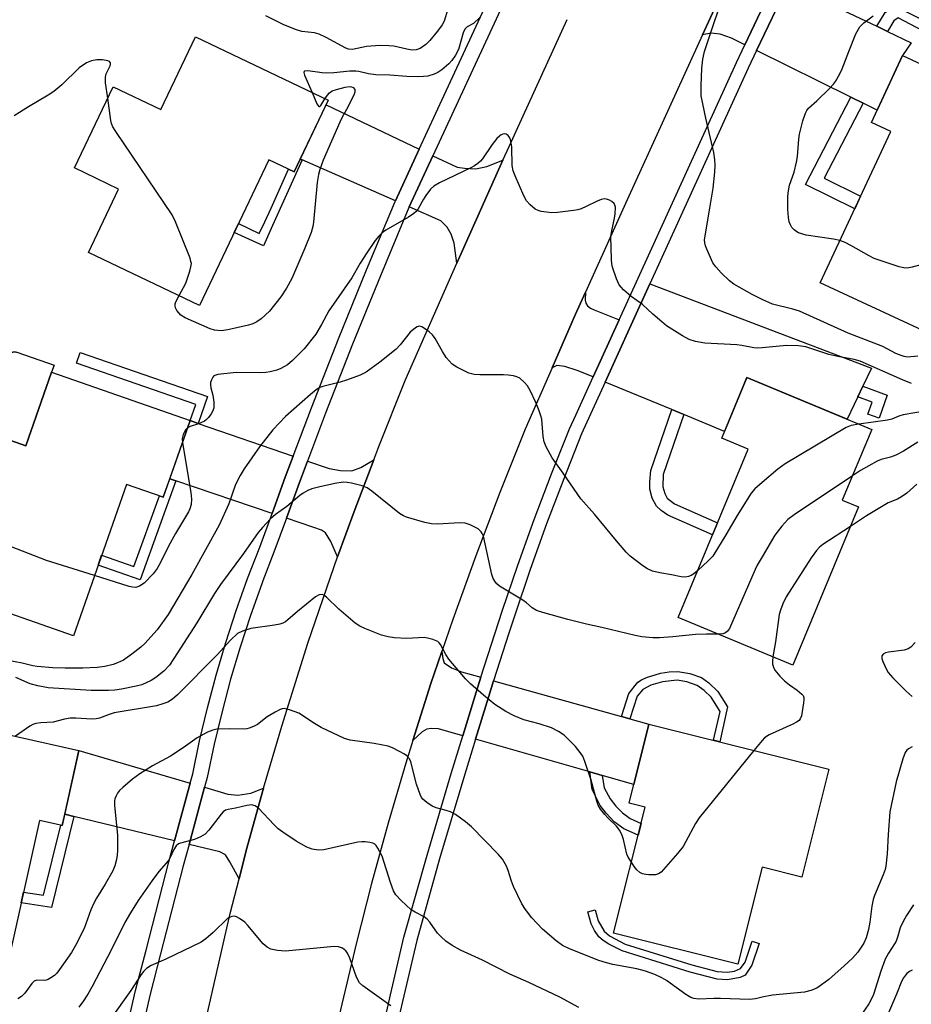
# Model space of a CAD drawing. Units: inches. Extents: x 1261762 to 1267762, y 497454 to 501454.
# Drawn here: x 1262808 to 1263039, y 498941 to 499195 of the extents above; entities that cross this region are included whole.
import ezdxf

# ---------------------------------------------------------------- set-up
doc = ezdxf.new("R2010")
doc.units = ezdxf.units.IN
doc.header["$MEASUREMENT"] = 0
for name, color, linetype in [('BLDG-Footprint', 5, 'Continuous'), ('CULTRL-Pad', 6, 'Continuous'), ('TRANS-Driveway', 251, 'Continuous'), ('TRANS-Non Street Sidewalk', 7, 'Continuous'), ('TRANS-Road', 130, 'Continuous'), ('TRANS-Street Sidewalk', 7, 'Continuous'), ('Undefined', 1, 'Continuous')]:
    doc.layers.add(name, color=color, linetype=linetype)

msp = doc.modelspace()

# ---------------------------------------------------------------- linework, layer by layer
at = {"layer": 'BLDG-Footprint'}
for points, elevation in [([(1262888.04, 499174.3), (1262879.22, 499155.81), (1262872.71, 499158.92), (1262854.79, 499121.37), (1262826.11, 499135.06), (1262833.9, 499151.4), (1262822.52, 499156.83), (1262832.51, 499177.77), (1262844.79, 499171.9), (1262853.75, 499190.66)], 344.59), ([(1263060.55, 499152.81), (1263042.65, 499114.36), (1263015.05, 499127.22), (1263033.24, 499166.27), (1263028.27, 499168.59), (1263036.31, 499185.84), (1263062.76, 499173.52), (1263054.44, 499155.66)], 346.22), ([(1262852.38, 499091.62), (1262845.44, 499071.84), (1262835.95, 499075.16), (1262822.25, 499036.09), (1262794.2, 499045.93), (1262800.69, 499064.42), (1262791.19, 499067.75), (1262798.67, 499089.08), (1262809.95, 499085.12), (1262816.63, 499104.16)], 342.23), ([(1263024.89, 499069.34), (1263007.97, 499028.53), (1262978.39, 499040.8), (1262996.41, 499084.26), (1262989.59, 499087.09), (1262996.08, 499102.73), (1263028.31, 499089.37), (1263020.72, 499071.07)], 337.3), ([(1262823.68, 499006.52), (1262819.36, 498987.14), (1262813.52, 498988.45), (1262804.28, 498946.96), (1262770.42, 498954.51), (1262776.71, 498982.78), (1262764.45, 498985.51), (1262768.24, 499002.52), (1262787.95, 498998.13), (1262791.42, 499013.71)], 336.04), ([(1263017.26, 499001.66), (1263010.28, 498973.83), (1263000.08, 498976.39), (1262993.8, 498951.34), (1262961.69, 498959.39), (1262969.83, 498991.85), (1262965.71, 498992.89), (1262970.83, 499013.31)], 336.17)]:
    msp.add_lwpolyline(points, close=True, dxfattribs=dict(at, elevation=elevation))
at = {"layer": 'CULTRL-Pad'}
msp.add_lwpolyline([(1262816.63, 499104.16), (1262809.95, 499085.12), (1262798.67, 499089.08), (1262805.36, 499108.17), (1262805.42, 499108.32), (1262805.49, 499108.46), (1262805.58, 499108.59), (1262805.67, 499108.72), (1262805.78, 499108.83), (1262805.89, 499108.94), (1262806.02, 499109.04), (1262806.15, 499109.13), (1262806.29, 499109.2), (1262806.43, 499109.26), (1262806.58, 499109.31), (1262806.73, 499109.35), (1262806.89, 499109.37), (1262807.05, 499109.38), (1262807.21, 499109.37), (1262807.36, 499109.35), (1262807.52, 499109.32), (1262807.67, 499109.28), (1262817.25, 499105.92)], close=True, dxfattribs=at)
at = {"layer": 'TRANS-Driveway'}
for points in [[(1263003.68, 499205.73), (1262995.57, 499188.65), (1262992.16, 499190.34), (1262989.18, 499191.37), (1262986.87, 499191.66), (1262984.62, 499191.16), (1262995.03, 499213.79), (1262994.96, 499211.91), (1262995.12, 499211.09), (1262995.64, 499210.17), (1262997.07, 499208.87)], [(1263029.61, 499193.39), (1263032.38, 499192.07), (1263038.47, 499189.17), (1263036.31, 499185.84), (1263029.73, 499171.73), (1263026.12, 499173.52), (1263022.89, 499175.12), (1262998.6, 499187.15), (1263006.74, 499204.27)], [(1262911.53, 499161.68), (1262905.38, 499148.34), (1262881.29, 499158.9), (1262880.8, 499159.11), (1262887.49, 499173.15)], [(1262933.14, 499158.81), (1262921.19, 499132.25), (1262920.5, 499137.44), (1262919.77, 499139.74), (1262918.69, 499141.56), (1262917.06, 499143.22), (1262908.93, 499146.78), (1262915.04, 499160), (1262921.31, 499157.01), (1262923.21, 499156.79), (1262926.16, 499156.65), (1262928.94, 499157.24)], [(1263026.06, 499100.55), (1263024.74, 499097.75), (1263022.02, 499091.98), (1262996.08, 499102.73), (1262990.31, 499088.82), (1262979.82, 499093.17), (1262976.71, 499094.46), (1262959.53, 499101.59), (1262966.24, 499116.31), (1262971.08, 499126.94), (1263028.25, 499105.2)], [(1262963.1, 499117.6), (1262956.4, 499102.89), (1262952.3, 499104.59), (1262949.08, 499105.61), (1262947.03, 499105.83), (1262945.81, 499105.23), (1262951.89, 499119.08), (1262954.45, 499124.76), (1262954.39, 499122.71), (1262954.56, 499121.95), (1262954.98, 499121.22), (1262955.76, 499120.67), (1262956.66, 499120.24)], [(1262854.44, 499090.91), (1262879, 499082.43), (1262876.95, 499077.01), (1262873.55, 499067.69), (1262848.67, 499076.05), (1262847.1, 499076.58), (1262852.38, 499091.62)], [(1262890.46, 499056.44), (1262888.71, 499060.46), (1262887.28, 499062.71), (1262886.3, 499063.32), (1262884.27, 499064.09), (1262877.23, 499066.45), (1262880.59, 499075.66), (1262882.67, 499081.17), (1262888.23, 499079.25), (1262891.2, 499078.72), (1262894.1, 499078.69), (1262896.45, 499079.55), (1262899.78, 499081.51), (1262894.69, 499068.17)], [(1262927.45, 499025.39), (1262926.22, 499021.56), (1262922.75, 499010.31), (1262916.51, 499012.09), (1262914.58, 499012.18), (1262913.47, 499011.97), (1262912.24, 499011.31), (1262909.88, 499009.07), (1262914.53, 499023.79), (1262917.35, 499032.05), (1262917.57, 499030.2), (1262917.98, 499029.11), (1262919.85, 499027.81), (1262922.47, 499026.77)], [(1262963.76, 499015.28), (1262965.91, 499014.68), (1262970.83, 499013.31), (1262966.93, 498997.74), (1262958.77, 499000.06), (1262955.52, 499000.99), (1262926.01, 499009.38), (1262929.45, 499020.54), (1262930.72, 499024.48)], [(1262852.39, 498998.09), (1262848.33, 498983.19), (1262822.38, 498989.48), (1262820.01, 498990.05), (1262823.68, 499006.52)], [(1262871.31, 498996.77), (1262866.88, 498980.66), (1262865.02, 498973.39), (1262862.59, 498977.76), (1262861.52, 498979.57), (1262860.04, 498980.36), (1262852.11, 498982.28), (1262856.12, 498997), (1262862.14, 498995.23), (1262864.66, 498994.93), (1262868.04, 498995.45)]]:
    msp.add_lwpolyline(points, close=True, dxfattribs=at)
at = {"layer": 'TRANS-Non Street Sidewalk'}
for points in [[(1263032.38, 499192.07), (1263029.61, 499193.39), (1263031.78, 499196.95), (1263034.54, 499198.54), (1263068.45, 499181.45), (1263066.97, 499178.78), (1263035.12, 499195.59), (1263034.07, 499194.83)], [(1263026.12, 499173.52), (1263016.09, 499154.17), (1263025.46, 499149.57), (1263023.94, 499146.29), (1263011.2, 499152.56), (1263022.89, 499175.12)], [(1262881.29, 499158.9), (1262873.68, 499141.98), (1262871.31, 499136.74), (1262863.75, 499140.15), (1262864.86, 499142.47), (1262870.23, 499139.91), (1262871.68, 499142.94), (1262873.26, 499146.43), (1262877.79, 499156.49), (1262879.22, 499155.81), (1262880.8, 499159.11)], [(1262854.44, 499090.91), (1262852.38, 499091.62), (1262853.82, 499095.8), (1262823.02, 499106.43), (1262823.98, 499109.19), (1262856.83, 499097.84)], [(1263024.74, 499097.75), (1263026.06, 499100.55), (1263032.34, 499098.2), (1263030.21, 499092.23), (1263027.3, 499093.27), (1263028.41, 499096.38)], [(1262979.82, 499093.17), (1262974.49, 499077.7), (1262974.4, 499074.52), (1262974.89, 499072.84), (1262975.52, 499071.63), (1262977.44, 499070.15), (1262988.53, 499065.24), (1262987.24, 499062.14), (1262975.71, 499067.25), (1262973.97, 499068.41), (1262972.73, 499069.55), (1262971.65, 499071.66), (1262971.03, 499073.93), (1262971.02, 499075.84), (1262971.31, 499078.8), (1262976.71, 499094.46)], [(1262848.67, 499076.05), (1262839.51, 499050.55), (1262828.65, 499054.35), (1262829.54, 499056.89), (1262837.88, 499053.96), (1262844.43, 499072.19), (1262845.44, 499071.84), (1262847.1, 499076.58)], [(1262965.91, 499014.68), (1262963.76, 499015.28), (1262965.66, 499021.19), (1262967.95, 499024.11), (1262968.92, 499024.76), (1262970.2, 499025.33), (1262973.81, 499026.42), (1262976, 499026.76), (1262978.24, 499026.89), (1262981.36, 499026.38), (1262984.34, 499025.31), (1262986.29, 499023.93), (1262988.58, 499021.76), (1262991.08, 499017.79), (1262989.13, 499008.72), (1262987.51, 499009.13), (1262989.19, 499016.6), (1262986.88, 499020.27), (1262985.04, 499022.02), (1262983.29, 499023.28), (1262980.58, 499024.24), (1262978.07, 499024.62), (1262974.34, 499024.23), (1262971.33, 499023.33), (1262969.28, 499022.24), (1262967.78, 499020.51)], [(1262958.77, 499000.06), (1262959.22, 498996.85), (1262960.83, 498994.04), (1262962.3, 498992.15), (1262963.98, 498990.39), (1262965.93, 498988.93), (1262968.78, 498987.67), (1262968.02, 498984.64), (1262964.37, 498986.24), (1262961.86, 498988.12), (1262959.77, 498990.31), (1262958.25, 498992.31), (1262956.16, 498996.43), (1262955.52, 499000.99)], [(1262822.38, 498989.48), (1262816.63, 498966), (1262808.79, 498967.22), (1262809.4, 498969.94), (1262814.53, 498969.14), (1262818.96, 498987.23), (1262819.36, 498987.14), (1262820.01, 498990.05)], [(1262988.45, 498949.44), (1262991.04, 498949.31), (1262992.86, 498949.59), (1262994.48, 498950.22), (1262995.64, 498951.87), (1262997.42, 498957.31), (1262999.26, 498956.72), (1262997.41, 498951.06), (1262995.65, 498948.53), (1262994.34, 498947.91), (1262991.09, 498947.33), (1262988.41, 498947.48), (1262981.48, 498949.33), (1262963.91, 498954.78), (1262960.42, 498956.54), (1262958.97, 498957.46), (1262957.85, 498958.44), (1262956.75, 498960.07), (1262955.88, 498961.77), (1262955.06, 498964.85), (1262956.92, 498965.35), (1262957.68, 498962.52), (1262959.27, 498959.84), (1262960.67, 498958.68), (1262964.71, 498956.55), (1262981.87, 498951.22)]]:
    msp.add_lwpolyline(points, close=True, dxfattribs=at)
at = {"layer": 'TRANS-Road'}
for points in [[(1262995.03, 499213.79), (1262984.62, 499191.16), (1262980.06, 499181.24), (1262965.19, 499148.65), (1262954.45, 499124.76), (1262951.89, 499119.08), (1262945.81, 499105.23), (1262938.87, 499089.4), (1262932.31, 499073.05), (1262926.1, 499056.73), (1262920.17, 499040.31), (1262917.35, 499032.05), (1262914.53, 499023.79), (1262909.88, 499009.07), (1262908.05, 499003.27), (1262903.5, 498987.77), (1262899.22, 498972.2), (1262895.22, 498956.56), (1262889.14, 498930.91)], [(1262856.28, 498936.14), (1262862.74, 498964.47), (1262865.02, 498973.39), (1262866.88, 498980.66), (1262871.31, 498996.77), (1262876.01, 499012.81), (1262882.78, 499034.23), (1262888.59, 499051.25), (1262890.46, 499056.44), (1262894.69, 499068.17), (1262899.78, 499081.51), (1262901.1, 499084.98), (1262907.92, 499102), (1262921.19, 499132.25), (1262933.14, 499158.81), (1262934.74, 499162.38), (1262949.71, 499195.17)]]:
    msp.add_lwpolyline(points, dxfattribs=at)
at = {"layer": 'TRANS-Street Sidewalk'}
for points in [[(1262835.85, 498934), (1262838.31, 498944.52), (1262840.99, 498954.98), (1262846.85, 498977.76), (1262848.33, 498983.19), (1262852.39, 498998.09), (1262853.04, 499000.45), (1262854.82, 499009.01), (1262856.84, 499017.51), (1262859.09, 499025.95), (1262860.83, 499031.81), (1262861.58, 499034.33), (1262864.29, 499042.64), (1262867.22, 499050.87), (1262870.38, 499059.01), (1262873.55, 499067.69), (1262876.95, 499077.01), (1262879, 499082.43), (1262883.72, 499094.93), (1262890.71, 499112.77), (1262897.9, 499130.52), (1262905.31, 499148.19), (1262905.38, 499148.34), (1262911.53, 499161.68), (1262917.98, 499175.62), (1262940.47, 499224.33)], [(1262936.24, 499205.92), (1262915.04, 499160), (1262908.93, 499146.78), (1262908.86, 499146.63), (1262901.5, 499129.04), (1262894.32, 499111.33), (1262887.35, 499093.53), (1262882.67, 499081.17), (1262880.59, 499075.66), (1262877.23, 499066.45), (1262874.02, 499057.65), (1262871.15, 499050.25), (1262870.86, 499049.51), (1262867.96, 499041.38), (1262865.28, 499033.18), (1262862.83, 499024.9), (1262860.61, 499016.56), (1262858.61, 499008.16), (1262856.81, 498999.54), (1262856.12, 498997), (1262852.11, 498982.28), (1262850.6, 498976.76), (1262844.75, 498954.01), (1262842.08, 498943.59), (1262839.64, 498933.15)], [(1262902.29, 498935.47), (1262904.14, 498943.45), (1262904.74, 498946.05), (1262907.58, 498958.31), (1262913.53, 498979.47), (1262919.75, 499000.55), (1262922.75, 499010.31), (1262926.22, 499021.56), (1262927.45, 499025.39), (1262932.96, 499042.48), (1262936.98, 499054.35), (1262941.21, 499066.15), (1262945.65, 499077.88), (1262950.31, 499089.52), (1262951.91, 499093.04), (1262956.4, 499102.89), (1262963.1, 499117.6), (1262993.38, 499184.05), (1262995.57, 499188.65), (1263003.68, 499205.73)], [(1263006.74, 499204.27), (1262998.6, 499187.15), (1262996.45, 499182.62), (1262991.97, 499172.79), (1262971.08, 499126.94), (1262966.24, 499116.31), (1262959.53, 499101.59), (1262953.42, 499088.18), (1262948.81, 499076.65), (1262944.39, 499064.98), (1262940.18, 499053.24), (1262936.18, 499041.42), (1262934.67, 499036.76), (1262930.72, 499024.48), (1262929.45, 499020.54), (1262926.01, 499009.38), (1262922.99, 498999.57), (1262916.79, 498978.53), (1262910.86, 498957.47), (1262905.59, 498934.72)]]:
    msp.add_lwpolyline(points, dxfattribs=at)
at = {"layer": 'Undefined'}
msp.add_line((1263000, 499009.11, 336), (1262997.9, 499006.52, 336), dxfattribs=at)
for points, elevation in [([(1263000, 499122.85), (1262997.42, 499124.2), (1262992.72, 499126.89), (1262991.59, 499127.73), (1262989.45, 499129.79), (1262988.04, 499131.31), (1262987.34, 499132.39), (1262985.74, 499135.92), (1262985.42, 499136.75), (1262985.22, 499137.55), (1262985.18, 499138.28), (1262985.29, 499139.35), (1262986.57, 499146.48), (1262987.36, 499151.6), (1262987.84, 499155.76), (1262987.95, 499157.52), (1262987.85, 499158.92), (1262987.55, 499160.87), (1262985.49, 499169.65), (1262984.32, 499175.45), (1262984.26, 499178.04), (1262984.49, 499182.63), (1262984.71, 499184.92), (1262985.15, 499186.9), (1262987.55, 499194.08), (1262989.58, 499199.86)], 344), ([(1262918.86, 499197.78), (1262917.94, 499194.75), (1262917.46, 499193.78), (1262916.27, 499192.17), (1262914.25, 499189.73), (1262913.19, 499188.74), (1262911.78, 499187.71), (1262911.28, 499187.46), (1262910.74, 499187.3), (1262909.72, 499187.25), (1262908.36, 499187.46), (1262906.04, 499188.05), (1262905, 499188.23), (1262903.64, 499188.36), (1262901.39, 499188.4), (1262897.94, 499188.15), (1262894.29, 499187.43), (1262893.28, 499187.49), (1262892.54, 499187.78), (1262887.5, 499190.51), (1262885.71, 499191.37), (1262884.45, 499191.73), (1262881.2, 499192.06), (1262879.62, 499192.55), (1262876.42, 499193.88), (1262871.9, 499196.1)], 346), ([(1262927.15, 499195.64), (1262925.52, 499194.09), (1262923.92, 499193.24), (1262923.27, 499192.67), (1262922.84, 499191.72), (1262921.62, 499187.44), (1262920.87, 499185.95), (1262919.91, 499184.56), (1262919.13, 499183.7), (1262917.33, 499182.16), (1262916.35, 499181.49), (1262915.33, 499181.05), (1262913.71, 499180.56), (1262912.59, 499180.4), (1262911.16, 499180.39), (1262908.29, 499180.47), (1262903.93, 499180.77), (1262900.3, 499180.84), (1262898.38, 499181.11), (1262895.9, 499181.75), (1262895.11, 499181.86), (1262893.63, 499181.82), (1262889.44, 499181.41), (1262887.64, 499181.31), (1262886.44, 499181.4), (1262882.75, 499181.91), (1262881.92, 499181.85), (1262881.8, 499181.77), (1262881.75, 499181.44), (1262881.94, 499180.76), (1262883.87, 499176.29)], 344), ([(1263020.12, 499138.1), (1263018.47, 499138.45), (1263011.43, 499139.47), (1263009.45, 499140.07), (1263008.95, 499140.34), (1263008.3, 499140.86), (1263007.74, 499141.47), (1263007.33, 499142.19), (1263007.05, 499142.97), (1263006.8, 499144.06), (1263006.7, 499146.08), (1263006.69, 499149.27), (1263006.77, 499150.41), (1263007.14, 499152.36), (1263008.29, 499155.73), (1263008.93, 499158.35), (1263009.16, 499159.82), (1263009.52, 499164.24), (1263009.7, 499165.58), (1263010.56, 499169.02), (1263011.2, 499170.99), (1263011.57, 499171.67), (1263012.02, 499172.24), (1263014.19, 499174.2), (1263017.41, 499177.35), (1263018.42, 499178.44), (1263018.94, 499179.14), (1263020.09, 499181.14), (1263020.73, 499182.45), (1263022.38, 499186.9), (1263024.23, 499191.47), (1263025.29, 499193.24), (1263026.26, 499194.33), (1263028.67, 499196.12)], 346), ([(1262831.1, 499174.82), (1262830.54, 499178.84), (1262830.49, 499180.29), (1262830.71, 499181.11), (1262831.74, 499183.16), (1262831.86, 499183.64), (1262831.82, 499183.99), (1262831.59, 499184.28), (1262831.16, 499184.47), (1262829.77, 499184.71), (1262828.29, 499184.72), (1262826.9, 499184.47), (1262825.59, 499183.97), (1262823.73, 499182.72), (1262819.22, 499178.26), (1262817.2, 499176.6), (1262815.74, 499175.63), (1262810.68, 499172.63), (1262806.97, 499170.25)], 344), ([(1262887.19, 499174.71), (1262887.81, 499175.66), (1262888.38, 499176.26), (1262889.06, 499176.72), (1262890.14, 499177.12), (1262892.42, 499177.71), (1262893.54, 499177.85), (1262894.05, 499177.78), (1262894.5, 499177.58), (1262894.92, 499177.12), (1262894.89, 499176.44), (1262894.6, 499175.66), (1262892.75, 499171.9), (1262891.53, 499169.76), (1262891.01, 499168.69), (1262886.71, 499158.84), (1262885.86, 499156.45), (1262885.52, 499155.11), (1262885.19, 499153.09), (1262884.26, 499142.85), (1262884.06, 499141.77), (1262883.62, 499140.2), (1262881.99, 499136.15), (1262878.66, 499128.28), (1262877.28, 499125.8), (1262875.78, 499123.59), (1262872.86, 499119.89), (1262870.73, 499117.93), (1262869.58, 499117.09), (1262868.54, 499116.63), (1262867.44, 499116.28), (1262862.09, 499115.02), (1262860.39, 499114.8), (1262858.67, 499114.95), (1262857.55, 499115.28), (1262851.07, 499118.17), (1262850.02, 499118.82), (1262849.44, 499119.42), (1262848.95, 499120.08), (1262848.61, 499120.78), (1262848.5, 499121.25), (1262848.52, 499121.75), (1262848.68, 499122.26), (1262849.52, 499123.89)], 344), ([(1262883.87, 499176.29), (1262885.11, 499173.4), (1262885.59, 499172.68), (1262885.86, 499172.67), (1262886.13, 499172.94), (1262887.19, 499174.71)], 344), ([(1262849.52, 499123.89), (1262851.27, 499127.13), (1262852.31, 499130.2), (1262852.6, 499131.32), (1262852.69, 499132.16), (1262852.6, 499132.72), (1262852.35, 499133.55), (1262848.62, 499142.92), (1262847.76, 499144.78), (1262833.22, 499166.21), (1262832.44, 499167.47), (1262832.1, 499168.27), (1262831.9, 499169.12), (1262831.1, 499174.82)], 344), ([(1263000, 499110.43), (1262998.78, 499110.36), (1262997.91, 499110.41), (1262994.83, 499111.06), (1262993.49, 499111.22), (1262985.27, 499111.58), (1262982.82, 499112.07), (1262981.24, 499112.59), (1262979.49, 499113.51), (1262975.39, 499116.13), (1262974.13, 499117.09), (1262971.78, 499119.14), (1262969.19, 499121.57), (1262966.23, 499123.68), (1262964.22, 499125.41), (1262963.62, 499126.05), (1262963.16, 499126.7), (1262962.43, 499128.19), (1262961.39, 499131.23), (1262961.22, 499132.07), (1262961.14, 499133.19), (1262961, 499139.16), (1262961.21, 499140.63), (1262961.92, 499143.87), (1262962.08, 499145.03), (1262962.14, 499146.75), (1262962.05, 499147.27), (1262961.83, 499147.7), (1262961.27, 499148.18), (1262960.6, 499148.56), (1262959.87, 499148.81), (1262959.35, 499148.85), (1262958.52, 499148.68), (1262957.41, 499148.28), (1262954.61, 499146.9), (1262953.28, 499146.32), (1262952.44, 499146.06), (1262951.3, 499145.86), (1262947.22, 499145.34), (1262945.77, 499145.27), (1262943, 499145.61), (1262942.21, 499145.82), (1262941.47, 499146.2), (1262940.15, 499147.3), (1262939.22, 499148.38), (1262938.54, 499149.68), (1262936.24, 499154.78), (1262935.78, 499156.13), (1262935.53, 499157.48), (1262935.38, 499162.23), (1262935.16, 499163.88), (1262934.91, 499164.63), (1262934.48, 499165.21), (1262933.94, 499165.6), (1262933.53, 499165.67), (1262933.08, 499165.57), (1262932.63, 499165.35), (1262932.2, 499165.04), (1262931.59, 499164.44), (1262930.31, 499162.85), (1262927.85, 499159.22), (1262927.3, 499158.57), (1262926.68, 499158.01), (1262925.79, 499157.37), (1262924.85, 499156.84), (1262916.76, 499153.01), (1262915.27, 499152.16), (1262914.46, 499151.36), (1262913.19, 499149.77), (1262912.58, 499148.79), (1262911.22, 499146.26), (1262910.72, 499145.63), (1262910.16, 499145.07), (1262908.78, 499144.1), (1262902.93, 499140.77), (1262901.98, 499140.08), (1262901.11, 499139.27), (1262900.17, 499138.13), (1262897.96, 499134.97), (1262896.26, 499132.31), (1262894.12, 499128.5), (1262888.22, 499119.98), (1262886.31, 499116.41), (1262884.8, 499113.98), (1262881.85, 499110.2), (1262878.79, 499107.13), (1262877.47, 499106.06), (1262875.77, 499105.07), (1262874.74, 499104.63), (1262873.05, 499104.21), (1262871.9, 499104.05), (1262870.47, 499104), (1262864.29, 499104.07), (1262859.49, 499103.52), (1262858.97, 499103.4), (1262858.52, 499103.18), (1262858.2, 499102.84), (1262857.87, 499102.18), (1262857.66, 499101.43), (1262857.61, 499100.91), (1262857.72, 499100.11), (1262858.23, 499098.18), (1262858.47, 499096.4), (1262858.47, 499094.94), (1262858.21, 499094.14), (1262857.78, 499093.39), (1262857.09, 499092.45), (1262856.49, 499091.82), (1262856.05, 499091.5), (1262854.57, 499090.76), (1262852.42, 499090.09), (1262851.74, 499089.79)], 342), ([(1263052.65, 499135.84), (1263045.82, 499133.17), (1263038.75, 499131.24), (1263037.9, 499131.06), (1263037.06, 499130.98), (1263036.21, 499131.11), (1263035.37, 499131.34), (1263028.95, 499133.51), (1263027.63, 499134.17), (1263022.97, 499136.85), (1263021.46, 499137.56), (1263020.12, 499138.1)], 346), ([(1263040.2, 499108.23), (1263037.54, 499108.05), (1263036.7, 499108.17), (1263035.89, 499108.41), (1263034.56, 499108.96), (1263031.17, 499110.72), (1263022.27, 499114.24), (1263009.66, 499119.88), (1263007.98, 499120.43), (1263002.75, 499121.67), (1263000, 499122.85)], 344), ([(1262983.43, 499052.96), (1262982.43, 499052.11), (1262981.73, 499051.65), (1262981, 499051.36), (1262980.23, 499051.23), (1262979.15, 499051.31), (1262976.65, 499051.83), (1262973.65, 499052.31), (1262971.74, 499052.82), (1262970.44, 499053.35), (1262969.24, 499054.14), (1262966, 499056.61), (1262964.95, 499057.66), (1262962.4, 499060.58), (1262956.79, 499067.5), (1262953.23, 499071.44), (1262948.68, 499078.05), (1262945.81, 499082.05), (1262944.32, 499084.86), (1262943.79, 499086.19), (1262943.55, 499087.57), (1262943.13, 499092.04), (1262942.95, 499092.86), (1262942.51, 499094.2), (1262941.66, 499096.31), (1262940.14, 499099.42), (1262939.46, 499100.58), (1262938.73, 499101.46), (1262937.46, 499102.58), (1262936.71, 499102.94), (1262935.89, 499103.16), (1262934.47, 499103.4), (1262933.31, 499103.49), (1262927.16, 499103.42), (1262925.71, 499103.5), (1262924.35, 499103.92), (1262921.2, 499105.42), (1262920.01, 499106.2), (1262918.46, 499107.94), (1262917.51, 499109.43), (1262915.65, 499112.85), (1262914.97, 499113.81), (1262914.11, 499114.58), (1262912.92, 499115.41), (1262912.2, 499115.81), (1262911.48, 499115.99), (1262911.01, 499115.86), (1262910.54, 499115.6), (1262909.19, 499114.48), (1262906.6, 499111.16), (1262905.6, 499110.1), (1262901.39, 499106.74), (1262897.83, 499104.17), (1262896.29, 499103.39), (1262892.77, 499102.05), (1262891.12, 499101.54), (1262886.65, 499100.44), (1262885.86, 499100.14), (1262884.93, 499099.56), (1262883.41, 499098.33), (1262876.98, 499092.67), (1262873.72, 499089.26), (1262870.26, 499084.9), (1262866.32, 499079.15), (1262865.26, 499077.43), (1262864.1, 499075.14), (1262862.36, 499070.19), (1262859.87, 499064.62), (1262852.83, 499051.88), (1262846.71, 499041.62), (1262843.88, 499037.64), (1262840.72, 499034.14), (1262839.64, 499033.16), (1262837.33, 499031.34), (1262836.16, 499030.46), (1262835.18, 499029.85), (1262833.62, 499029.08), (1262832.55, 499028.68), (1262830.33, 499028.21), (1262828.37, 499027.95), (1262824.69, 499027.78), (1262820.09, 499027.78), (1262816.93, 499027.86), (1262812.89, 499028.18), (1262811.75, 499028.35), (1262809.02, 499029.05), (1262801.67, 499030.37)], 340), ([(1263038.59, 499101.24), (1263036.24, 499102.13), (1263025.35, 499106.99), (1263023.8, 499107.41), (1263019.57, 499108.2), (1263017.28, 499108.71), (1263011.33, 499110.67), (1263009.43, 499110.94), (1263006.34, 499111.04), (1263000, 499110.43)], 342), ([(1263042.5, 499094.14), (1263036.42, 499093.09), (1263035.32, 499092.76), (1263033.54, 499092.03), (1263032.42, 499091.76), (1263025, 499090.74)], 340), ([(1262851.74, 499089.79), (1262851.16, 499089.24), (1262850.59, 499088.04), (1262850.35, 499086.98), (1262850.38, 499085.93)], 342), ([(1263025, 499090.74), (1263023.03, 499090.41), (1263021.71, 499089.83), (1263005.99, 499080.51), (1263004.06, 499079.13), (1263000, 499075.68)], 340), ([(1262850.38, 499085.93), (1262852.57, 499073.12), (1262852.73, 499071.39), (1262852.62, 499070), (1262852.28, 499068.88), (1262851.93, 499068.07), (1262848.57, 499062.49), (1262846.82, 499059.2), (1262844.77, 499055.01), (1262843.89, 499053.5), (1262842.85, 499052.09), (1262840.48, 499049.69), (1262839.33, 499048.9), (1262838.32, 499048.56), (1262837.49, 499048.62), (1262836.64, 499048.83), (1262827.71, 499051.66)], 342), ([(1263040.22, 499086.09), (1263036.51, 499083.74), (1263034.51, 499082.69), (1263033.19, 499082.21), (1263030.78, 499081.58), (1263029.71, 499081.15), (1263025.41, 499078.73), (1263023.34, 499077.4)], 338), ([(1263023.34, 499077.4), (1263008.34, 499067.34), (1263006.68, 499066.11), (1263005.12, 499064.37), (1263003.31, 499062.07), (1263000, 499056.49)], 338), ([(1262988.62, 499036.56), (1262985.7, 499036.56), (1262982.86, 499036.47), (1262977.01, 499035.86), (1262973.55, 499035.61), (1262971.83, 499035.61), (1262968.99, 499035.81), (1262967.27, 499036.15), (1262958.66, 499038.23), (1262954.69, 499039.06), (1262949.86, 499040.31), (1262943.41, 499042.12), (1262941.76, 499042.67), (1262940.7, 499043.29), (1262939.17, 499044.58), (1262938.24, 499045.26), (1262932.23, 499048.94), (1262931.56, 499049.49), (1262931.2, 499049.91), (1262930.62, 499050.86), (1262930.22, 499051.94), (1262928.1, 499061.81), (1262927.78, 499062.53), (1262927.5, 499062.97), (1262926.7, 499063.67), (1262924.68, 499064.71), (1262923.36, 499065.17), (1262921.9, 499065.25), (1262916.28, 499064.94), (1262914.65, 499064.96), (1262912.97, 499065.32), (1262908.24, 499066.71), (1262907.45, 499067.04), (1262906.46, 499067.67), (1262899.3, 499073.45), (1262898.09, 499074.27), (1262896.78, 499074.76), (1262894.02, 499075.48), (1262892.91, 499075.7), (1262891.86, 499075.74), (1262889.76, 499075.44), (1262885.52, 499074.45), (1262883.82, 499074.01), (1262882.78, 499073.59), (1262881.59, 499072.91), (1262880.68, 499072.27), (1262877.3, 499069.45), (1262874.41, 499067.43), (1262873.09, 499066.26), (1262871.07, 499064.09), (1262869.98, 499062.78), (1262866.13, 499057.34), (1262860.23, 499049.38), (1262858.7, 499047.04), (1262854.08, 499039.42), (1262848.2, 499030.21), (1262847.03, 499028.53), (1262845.62, 499026.98), (1262843.55, 499025.32), (1262842.3, 499024.55), (1262839.88, 499023.48), (1262838.46, 499023.06), (1262834.68, 499022.34), (1262832.95, 499022.07), (1262831.33, 499021.95), (1262826.8, 499021.97), (1262815.71, 499022.66), (1262813.09, 499023.15), (1262811.08, 499023.68), (1262807.42, 499025.34)], 338), ([(1263000, 499075.68), (1262998.14, 499074.07), (1262997.19, 499072.91), (1262993.56, 499067.11), (1262990.69, 499062.17), (1262987.3, 499056.68), (1262986.11, 499055.41), (1262983.43, 499052.96)], 340), ([(1263039.98, 499075.23), (1263037.35, 499072.94), (1263036.03, 499071.92), (1263035.02, 499071.38), (1263032.59, 499070.38), (1263031.29, 499069.68), (1263026.97, 499067.06), (1263022.82, 499064.34)], 336), ([(1263022.82, 499064.34), (1263015.74, 499059.66), (1263014.82, 499058.94), (1263014.05, 499058.15), (1263012.67, 499056.26), (1263006.23, 499046.15), (1263005.34, 499044.32), (1263004.76, 499042.72), (1263004.46, 499041.62), (1263003.46, 499034.54), (1263002.78, 499030.68)], 336), ([(1262827.71, 499051.66), (1262815.33, 499055.55), (1262799.69, 499061.58)], 342), ([(1263000, 499056.49), (1262998.74, 499054.3), (1262998.21, 499053.2), (1262991.59, 499037.97), (1262991.12, 499037.29), (1262990.55, 499036.83), (1262989.87, 499036.62), (1262988.62, 499036.56)], 338), ([(1262966.27, 498977.65), (1262965.48, 498978.97), (1262965.12, 498979.75), (1262964.29, 498983.55), (1262963.92, 498984.6), (1262963.31, 498985.83), (1262962.47, 498986.93), (1262960.19, 498989.11), (1262959.4, 498989.99), (1262958.31, 498991.36), (1262957.73, 498992.35), (1262957.36, 498993.45), (1262955.87, 498998.86), (1262954.27, 499003.67), (1262953.71, 499005.04), (1262953.1, 499005.99), (1262951.86, 499007.55), (1262948.9, 499010.44), (1262947.46, 499011.43), (1262945.65, 499012.33), (1262942.44, 499013.38), (1262938.51, 499014.45), (1262936.03, 499015.41), (1262933.88, 499016.55), (1262931.01, 499018.37), (1262928.08, 499020.75), (1262924.72, 499023.71), (1262923.47, 499024.95), (1262919.15, 499030.11), (1262918.38, 499031.3), (1262917.03, 499033.82), (1262916.7, 499034.26), (1262916.29, 499034.6), (1262915.02, 499035.15), (1262913.64, 499035.53), (1262912.79, 499035.66), (1262908.28, 499035.43), (1262905.15, 499035.61), (1262903.46, 499035.8), (1262901.81, 499036.29), (1262897.48, 499037.97), (1262896.17, 499038.56), (1262894.98, 499039.36), (1262890.75, 499042.95), (1262887.57, 499046.05), (1262886.92, 499046.56), (1262886.45, 499046.75), (1262885.7, 499046.69), (1262884.73, 499046.13), (1262880.11, 499042.39), (1262877.61, 499040.19), (1262876.98, 499039.73), (1262876.32, 499039.36), (1262875.55, 499039.09), (1262874.13, 499038.81), (1262868.06, 499037.99), (1262865.87, 499037.33), (1262864.63, 499036.7), (1262862.78, 499035), (1262859.32, 499031.2), (1262849.1, 499020.85), (1262847.83, 499019.71), (1262846.64, 499018.99), (1262845.33, 499018.5), (1262843.67, 499018.06), (1262832.73, 499016.2), (1262831.45, 499015.82), (1262829.01, 499014.85), (1262828.16, 499014.64), (1262827, 499014.59), (1262822.86, 499014.81), (1262821.38, 499014.81), (1262819.95, 499014.59), (1262817.01, 499013.79), (1262813.88, 499013.66), (1262812.51, 499013.49), (1262811.74, 499013.2), (1262811.01, 499012.78), (1262807.26, 499010.18)], 336), ([(1263039.58, 499034.34), (1263038.41, 499033.19), (1263037.73, 499032.73), (1263036.69, 499032.35), (1263032.65, 499031.85), (1263031.85, 499031.68), (1263031.24, 499031.37), (1263030.95, 499030.95), (1263030.97, 499030.25), (1263031.21, 499029.46), (1263032.01, 499027.59), (1263032.6, 499026.59), (1263033.74, 499025.29), (1263037.18, 499021.78), (1263038.75, 499020.47)], 334), ([(1263002.78, 499030.68), (1263002.69, 499029.51), (1263002.74, 499028.74), (1263002.96, 499027.97), (1263003.35, 499027.25), (1263004.62, 499025.69), (1263005.83, 499024.45), (1263007.07, 499023.46), (1263009.07, 499022.11), (1263010.3, 499021.05), (1263010.6, 499020.65), (1263010.77, 499020.19), (1263010.81, 499019.67), (1263010.75, 499018.84), (1263010.17, 499015.44), (1263009.89, 499014.69), (1263009.58, 499014.28), (1263008.93, 499013.81), (1263007.92, 499013.29), (1263001.86, 499010.56), (1263000.67, 499009.79), (1263000, 499009.11)], 336), ([(1263000, 498942.86), (1262998.33, 498942.41), (1262996.76, 498942.2), (1262989.3, 498942.53), (1262987.53, 498942.53), (1262983.73, 498942.32), (1262982.37, 498942.49), (1262981.61, 498942.78), (1262980.37, 498943.52), (1262975.36, 498947.17), (1262974.13, 498947.85), (1262972.35, 498948.66), (1262969.9, 498949.53), (1262967.69, 498950.19), (1262961.52, 498951.25), (1262959.83, 498951.69), (1262957.91, 498952.34), (1262950.32, 498955.28), (1262948.47, 498956.17), (1262946.84, 498957.36), (1262943.34, 498960.41), (1262940.59, 498963.3), (1262938.91, 498965.48), (1262938.04, 498966.95), (1262935.88, 498971.41), (1262935.36, 498972.77), (1262934.48, 498975.55), (1262934.04, 498976.63), (1262932.98, 498978.41), (1262931.86, 498979.77), (1262925.05, 498986.78), (1262923.49, 498988.13), (1262920.85, 498989.94), (1262919.59, 498990.64), (1262918.48, 498991.02), (1262915.9, 498991.7), (1262914.84, 498992.12), (1262913.47, 498993.04), (1262912.46, 498993.94), (1262912.13, 498994.38), (1262911.75, 498995.14), (1262910.77, 498997.85), (1262909.35, 499003.56), (1262908.99, 499004.31), (1262908.32, 499005.1), (1262907.69, 499005.57), (1262906.43, 499006.27), (1262904.59, 499007.18), (1262903.5, 499007.59), (1262899.88, 499008.32), (1262893.67, 499009.18), (1262892.26, 499009.57), (1262886.22, 499012.45), (1262884.09, 499013.72), (1262881.41, 499015.52), (1262880.4, 499016.1), (1262878.01, 499017.02), (1262876.68, 499017.32), (1262876.15, 499017.27), (1262875.62, 499017.1), (1262874.32, 499016.43), (1262872.29, 499015.18), (1262869.75, 499013.22), (1262868.7, 499012.67), (1262867.61, 499012.22), (1262867.05, 499012.07), (1262866.2, 499011.99), (1262862.45, 499012.1), (1262859.31, 499012), (1262858.21, 499011.78), (1262856.85, 499011.2), (1262854.22, 499009.78), (1262850.58, 499007.15), (1262847.31, 499005.04), (1262842.63, 499002.51), (1262839.43, 499000.47), (1262837.53, 498999.09), (1262835.03, 498996.97), (1262834.18, 498996.15), (1262833.67, 498995.49), (1262833.26, 498994.79), (1262832.96, 498994.04), (1262832.86, 498993.51), (1262832.87, 498992.37), (1262833.62, 498984.56), (1262833.64, 498980.69), (1262833.57, 498979.5), (1262833.39, 498978.38), (1262832.94, 498976.77), (1262832.42, 498975.47), (1262830.47, 498971.98), (1262828.23, 498968.36), (1262827.55, 498967.13), (1262826.74, 498965.34), (1262825.01, 498960.53), (1262822.78, 498956.16), (1262821.72, 498954.39), (1262818.67, 498949.94), (1262817.94, 498949.05), (1262817.34, 498948.47), (1262816.43, 498947.81), (1262815.71, 498947.39), (1262815.21, 498947.2), (1262814.7, 498947.11), (1262812.7, 498947.19), (1262812.08, 498946.95), (1262811.52, 498946.37), (1262809.7, 498943.83), (1262808.86, 498943.04), (1262807.93, 498942.44)], 334), ([(1262997.9, 499006.52), (1262983.78, 498989.12), (1262982.81, 498987.65), (1262980.38, 498982.99), (1262979.64, 498981.74), (1262978.19, 498979.93), (1262973.98, 498975.1), (1262973.31, 498974.64), (1262972.54, 498974.45), (1262970.83, 498974.42), (1262969.97, 498974.48), (1262969.16, 498974.63), (1262968.48, 498974.98), (1262967.71, 498975.68), (1262967.02, 498976.52), (1262966.27, 498977.65)], 336), ([(1263038.73, 499007.45), (1263037.79, 499006.95), (1263037.43, 499006.59), (1263037, 499005.94), (1263036.36, 499004.35), (1263034.64, 498998.37), (1263033.01, 498990.68), (1263032.55, 498984.81), (1263032.34, 498979.81), (1263031.99, 498976.61), (1263031.78, 498975.77), (1263031.27, 498974.38), (1263029.05, 498969.1), (1263028.67, 498968.04), (1263028.31, 498966.36), (1263027.8, 498962.2), (1263027.49, 498960.33), (1263026.88, 498958.12), (1263026.32, 498956.81), (1263024.77, 498954.42), (1263023.37, 498952.93), (1263021.21, 498950.91), (1263017.22, 498947.42), (1263015.38, 498945.98), (1263014.17, 498945.19), (1263012.63, 498944.58), (1263011.01, 498944.16), (1263002.72, 498943.33), (1263000, 498942.86)], 334), ([(1262952.75, 498940.16), (1262947.78, 498942.88), (1262939.79, 498946.62), (1262934.94, 498948.75), (1262927.88, 498952.37), (1262922.2, 498954.95), (1262920.01, 498956.21), (1262918.39, 498957.3), (1262917.16, 498958.38), (1262916.23, 498959.35), (1262914.26, 498962.2), (1262913.59, 498962.99), (1262912.76, 498963.59), (1262910.44, 498964.75), (1262909.46, 498965.36), (1262906.86, 498967.78), (1262905.45, 498969.29), (1262904.9, 498970.27), (1262904.09, 498972.41), (1262901.91, 498979.26), (1262900.87, 498981.28), (1262900.39, 498981.95), (1262900.02, 498982.3), (1262899.54, 498982.55), (1262898.73, 498982.77), (1262897.58, 498982.94), (1262896.71, 498982.96), (1262895.64, 498982.8), (1262886.92, 498980.83), (1262885.51, 498980.77), (1262883.87, 498981.04), (1262882.54, 498981.59), (1262879.72, 498983.06), (1262876.27, 498985.4), (1262875.1, 498986.32), (1262874.04, 498987.35), (1262870.03, 498991.64), (1262869.14, 498992.24), (1262868.18, 498992.44), (1262867.03, 498992.31), (1262864.11, 498991.64), (1262862.23, 498991.31), (1262861.55, 498991.08), (1262860.92, 498990.64), (1262860.36, 498990.03), (1262857.24, 498985.91), (1262856.24, 498984.92), (1262855.05, 498984.21), (1262853.51, 498983.52), (1262849.85, 498982.61), (1262849.35, 498982.37), (1262848.77, 498981.87), (1262848.18, 498980.97), (1262847.23, 498978.88), (1262846.81, 498978.15), (1262844.31, 498975.26), (1262842.54, 498972.93), (1262838.97, 498967.81), (1262836.95, 498964.63), (1262835.56, 498962.15), (1262832.12, 498955.13), (1262827.1, 498945.63), (1262825.99, 498943.6), (1262824.89, 498941.9), (1262823.67, 498940.29)], 332), ([(1263039.12, 498966.64), (1263037.29, 498963.92), (1263036.41, 498962.38), (1263035.68, 498960.77), (1263035.09, 498958.55), (1263034.62, 498957.3), (1263034.22, 498956.57), (1263032.63, 498954.18), (1263031.82, 498952.62), (1263030.71, 498949.59), (1263028.74, 498943.55), (1263028.22, 498942.26), (1263027.57, 498941.09), (1263025.68, 498938.35)], 332), ([(1262904.21, 498940.61), (1262896.92, 498945.72), (1262896.14, 498946.52), (1262895.32, 498948.02), (1262893.61, 498952.86), (1262893.04, 498954.17), (1262892.55, 498954.82), (1262891.68, 498955.45), (1262890.68, 498955.86), (1262889.56, 498955.93), (1262876.99, 498954.73), (1262874.95, 498954.89), (1262873.25, 498955.24), (1262872.29, 498955.71), (1262871.23, 498956.57), (1262867.3, 498961.31), (1262866.5, 498962.16), (1262865.08, 498963.16), (1262864.34, 498963.55), (1262863.84, 498963.71), (1262863.13, 498963.67), (1262862.68, 498963.5), (1262862.03, 498963.1), (1262858.33, 498959.53), (1262856.39, 498957.89), (1262855.26, 498957.07), (1262846.13, 498952.66), (1262842.33, 498950.98), (1262841.11, 498950.23), (1262840.37, 498949.49), (1262839.7, 498948.66), (1262837.07, 498944.58), (1262831.77, 498937.06)], 330), ([(1263038.77, 498949.79), (1263038.05, 498949.42), (1263037.41, 498948.95), (1263037.01, 498948.54), (1263036.5, 498947.83), (1263036.03, 498946.86), (1263034.72, 498943.57), (1263032.37, 498938.22), (1263029.92, 498932.99), (1263027.48, 498926.56), (1263025.27, 498920.3), (1263024.76, 498919.37), (1263024.07, 498918.68), (1263023.34, 498918.21), (1263022.56, 498917.86), (1263021.45, 498917.71), (1263017.43, 498918.01), (1263013.26, 498918.53), (1263011.66, 498918.54), (1263009.36, 498918.36), (1263007.7, 498918.02), (1263000, 498915.67)], 330)]:
    msp.add_lwpolyline(points, dxfattribs=dict(at, elevation=elevation))

doc.saveas('drawing.dxf')
